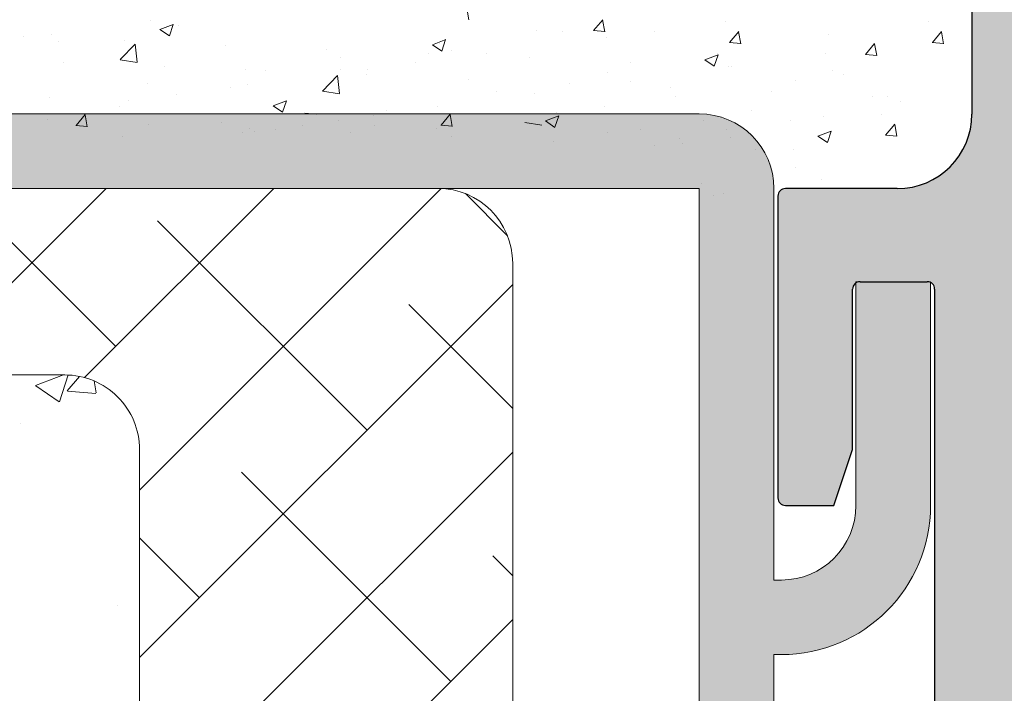
# Model space of a CAD drawing. Units: millimetres. Extents: x -650 to 1435, y 1013 to 1230.
# Drawn here: x -542 to -516, y 1162 to 1180 of the extents above; entities that cross this region are included whole.
import ezdxf

# ---------------------------------------------------------------- set-up
doc = ezdxf.new("R2010")
doc.units = ezdxf.units.MM
for name, color, linetype, lineweight in [('1', 7, 'Continuous', 20), ('Lienen Montagebügel', 7, 'Continuous', 20), ('Lienen Ziegel', 7, 'Continuous', 15), ('Putz Sch', 252, 'Continuous', 20), ('Putznetz Sch', 254, 'Continuous', 15), ('Schrafur Montageb', 253, 'Continuous', 20)]:
    doc.layers.add(name, color=color, linetype=linetype, lineweight=lineweight)

# ---------------------------------------------------------------- blocks, each defined once
blk = doc.blocks.new('Körper 19')
at = {"layer": 'Schrafur Montageb'}
h = blk.add_hatch(color=256, dxfattribs=at)
edge = h.paths.add_edge_path()
edge.add_line((-1559.897671424365, 1239.113666904856), (-1559.897671424366, 1235.552132338964))
edge.add_line((-1559.897671424366, 1235.552132338964), (-1557.999533163156, 1237.019013922803))
edge.add_arc((-1557.871118232301, 1236.865685499041), 0.2, 359.64631476267124, 129.9466957772412, ccw=False)
edge.add_line((-1557.671122042847, 1236.864450912414), (-1557.671122042848, 1239.616293996406))
edge.add_line((-1557.671122042848, 1239.616293996406), (-1553.677078865422, 1244.008459430603))
edge.add_arc((-1555.230991738903, 1245.749073825543), 2.333320314539521, 311.756505881126, 359.9999999999992)
edge.add_line((-1552.897671424364, 1245.749073825543), (-1552.897671424362, 1262.139408693621))
edge.add_line((-1552.897671424362, 1262.139408693621), (-1552.697671424364, 1262.139408693621))
edge.add_arc((-1552.697671424364, 1260.139408693621), 2, 360, 90, ccw=False)
edge.add_line((-1550.697671424364, 1260.139408693621), (-1550.697671424364, 1254.116293996405))
edge.add_line((-1550.697671424364, 1254.116293996405), (-1548.697671424364, 1254.116293996405))
edge.add_line((-1548.697671424364, 1254.116293996405), (-1548.697671424364, 1260.139408693621))
edge.add_arc((-1552.697671424364, 1260.139408693621), 4, 0, 89.99999999994789)
edge.add_line((-1552.697671424364, 1264.139408693621), (-1552.897671424368, 1264.139408693621))
edge.add_line((-1552.897671424368, 1264.139408693621), (-1552.897671424368, 1292.116293996405))
edge.add_line((-1552.897671424368, 1292.116293996405), (-1552.697671424365, 1292.116293996405))
edge.add_arc((-1552.697671424365, 1296.116293996405), 4, 270, 0)
edge.add_line((-1548.697671424365, 1296.116293996405), (-1548.697671424364, 1302.116293996405))
edge.add_line((-1548.697671424364, 1302.116293996405), (-1550.697671424364, 1302.116293996406))
edge.add_line((-1550.697671424364, 1302.116293996405), (-1550.697671424365, 1296.116293996405))
edge.add_arc((-1552.697671424365, 1296.116293996405), 2, 270, 360, ccw=False)
edge.add_line((-1552.697671424365, 1294.116293996405), (-1552.897671424364, 1294.116293996405))
edge.add_line((-1552.897671424364, 1294.116293996405), (-1552.897671424364, 1304.616293996404))
edge.add_arc((-1554.897671424365, 1304.616293996404), 2.000000000001819, 0, 89.99999999989578)
edge.add_line((-1554.897671424365, 1306.616293996406), (-1598.655963164762, 1306.616293996406))
edge.add_arc((-1598.655963164762, 1306.316293996406), 0.3, 319.88333052252324, 90, ccw=False)
edge.add_line((-1598.426542974067, 1306.122990152414), (-1599.656038411232, 1304.616293996404))
edge.add_line((-1599.656038411232, 1304.616293996404), (-1554.897671424366, 1304.616293996404))
edge.add_line((-1554.897671424366, 1304.616293996404), (-1554.897671424364, 1245.616293996406))
edge.add_line((-1554.897671424364, 1245.616293996406), (-1559.224231322333, 1240.892010562909))
edge.add_arc((-1556.491339656845, 1238.840408953677), 3.417274647770389, 143.1041764939771, 175.413520341041)
edge = h.paths.add_edge_path()
edge.add_line((-1608.00213851252, 1304.616293996404), (-1652.897671424363, 1304.616293996404))
edge.add_line((-1652.897671424363, 1304.616293996404), (-1652.897671424363, 1306.616293996406))
edge.add_line((-1652.897671424363, 1306.616293996406), (-1609.139379683979, 1306.616293996406))
edge.add_arc((-1609.140614270508, 1306.416297806952), 0.2, 89.64631476264404, 219.9466957772101)
edge.add_line((-1609.293942694271, 1306.287882876096), (-1608.00213851252, 1304.616293996404))
h.paths.add_polyline_path([(-1559.897671424369, 1227.565978652513), (-1559.897671424371, 1221.616293996405)], flags=17)
edge = h.paths.add_edge_path()
edge.add_line((-1557.671122042847, 1226.365667907225), (-1557.671122042847, 1221.616293996405))
edge.add_line((-1559.897671424371, 1221.616293996405), (-1557.671122042848, 1221.616293996405))
edge.add_line((-1609.157215343121, 1306.616293996406), (-1609.139379683954, 1306.616293996406))
edge.add_line((-1558.164425886838, 1226.151614202601), (-1559.897671424369, 1227.565978652513))
edge.add_arc((-1557.971122042846, 1226.381034393295), 0.3, 229.8833305225409, 3.511332368335722e-12)
edge.add_line((-1559.897671424369, 1227.565978652513), (-1559.897671424371, 1221.616293996405))
edge.add_line((-1652.897671424363, 1306.616293996406), (-1652.897671424363, 1304.616293996404))
at = {"layer": 'Lienen Montagebügel'}
for p, q in [((-1554.897671424365, 1306.616293996406), (-1598.655963164762, 1306.616293996406)), ((-1599.656038411232, 1304.616293996404), (-1554.897671424366, 1304.616293996404)), ((-1554.897671424366, 1304.616293996404), (-1554.897671424364, 1245.616293996406)), ((-1552.897671424364, 1294.116293996405), (-1552.897671424364, 1304.616293996404)), ((-1550.697671424364, 1302.116293996405), (-1550.697671424365, 1296.116293996405)), ((-1548.697671424364, 1302.116293996405), (-1550.697671424364, 1302.116293996406)), ((-1548.697671424364, 1302.116293996405), (-1548.697671424365, 1296.116293996405)), ((-1552.897671424364, 1294.116293996405), (-1552.697671424365, 1294.116293996405)), ((-1552.897671424368, 1292.116293996405), (-1552.697671424365, 1292.116293996405)), ((-1552.897671424368, 1292.116293996405), (-1552.897671424368, 1264.139408693621))]:
    blk.add_line(p, q, dxfattribs=at)
for centre, radius, start, end in [((-1554.897671424365, 1304.616293996404), 2.000000000001819, 0, 89.99999999989578), ((-1552.697671424365, 1296.116293996405), 4, 270, 0), ((-1552.697671424365, 1296.116293996405), 2, 270, 0)]:
    blk.add_arc(centre, radius, start, end, dxfattribs=at)
at = {"layer": 'Lienen Ziegel'}
for p, q in [((-1599.656038411231, 1304.616293996404), (-1561.897671424365, 1304.616293996404)), ((-1559.897671424365, 1302.616293996404), (-1559.897671424366, 1235.552132338964)), ((-1571.895748143116, 1299.6162928218), (-1601.38250601214, 1299.6162928218)), ((-1571.89959747724, 1299.6162928218), (-1571.895748143116, 1299.6162928218)), ((-1569.897672810171, 1297.616293747886), (-1569.897672810171, 1274.96629492249))]:
    blk.add_line(p, q, dxfattribs=at)
for centre, end in [((-1561.897671424365, 1302.616293996404), 89.99999999674311), ((-1571.897672810171, 1297.616293747886), 90.05513765849602)]:
    blk.add_arc(centre, 2, 0, end, dxfattribs=at)
at = {"layer": 'Putznetz Sch'}
for p, q in [((-1575.78846300431, 1299.616291983558), (-1570.788460991464, 1304.616293996404)), ((-1570.536390804481, 1300.378236122852), (-1574.774448678033, 1304.616293996404)), ((-1571.369370571143, 1299.545256356191), (-1566.298332930929, 1304.616293996404)), ((-1569.897672810171, 1296.526826056628), (-1561.810122014065, 1304.614376852733)), ((-1560.036686450738, 1303.348915950712), (-1561.165049470057, 1304.477278970031)), ((-1563.801198713679, 1298.133172092585), (-1569.413858789347, 1303.745832168253)), ((-1569.897672810171, 1292.036697996093), (-1559.897671437457, 1302.036699368807)), ((-1559.897671512381, 1298.719772951821), (-1562.678666698546, 1301.500768137986)), ((-1572.686539925637, 1299.328712943688), (-1571.937371140256, 1299.616291896567)), ((-1572.686539301078, 1299.328713869861), (-1571.937370515697, 1299.61629282274)), ((-1572.046232851759, 1298.89690129663), (-1571.805560892482, 1299.614171470518)), ((-1572.046232227199, 1298.896902222803), (-1571.805560267922, 1299.614172396691)), ((-1571.838564628922, 1299.18537348694), (-1571.508978188185, 1299.578159311759)), ((-1571.838564004363, 1299.185374413112), (-1571.508977563625, 1299.578160237932)), ((-1572.679126307401, 1299.324794810552), (-1572.047399677114, 1298.898689818107)), ((-1572.679125682841, 1299.324795736725), (-1572.047399052554, 1298.89869074428)), ((-1571.056505283438, 1299.139992212522), (-1571.114934819057, 1299.456761415901)), ((-1571.056504658879, 1299.139993138695), (-1571.114934194498, 1299.456762342073)), ((-1571.826101142093, 1299.183783082195), (-1571.067000782147, 1299.117370406222)), ((-1571.826100517534, 1299.183784008368), (-1571.067000157588, 1299.117371332394)), ((-1573.100233784382, 1298.300250088134), (-1573.100233784382, 1298.300250088134)), ((-1573.100233159822, 1298.300251014307), (-1573.100233159822, 1298.300251014307)), ((-1569.897672810171, 1287.546569935558), (-1559.897671538882, 1297.546571206847)), ((-1561.556134683412, 1291.397980001783), (-1567.16879475908, 1297.010640077451)), ((-1568.291326774214, 1293.64304403205), (-1569.897672810171, 1295.249390068007)), ((-1559.897671613807, 1294.229644992712), (-1560.433602668278, 1294.765576047184)), ((-1570.488330154876, 1293.424896839279), (-1570.488330154876, 1293.424896839279)), ((-1570.488329530316, 1293.424897765452), (-1570.488329530316, 1293.424897765452)), ((-1569.897672810172, 1283.056441875023), (-1559.897671640308, 1293.056443044887))]:
    blk.add_line(p, q, dxfattribs=at)
blk = doc.blocks.new('Körper 21')
at = {"layer": 'Lienen Montagebügel'}
blk.add_blockref('Körper 19', (0, 0), dxfattribs=at)
at = {"layer": 'Lienen Ziegel'}
blk.add_blockref('Körper 19', (0, 0), dxfattribs=at)

msp = doc.modelspace()

# ---------------------------------------------------------------- hatches: boundary and pattern name
at = {"layer": '1'}
h = msp.add_hatch(dxfattribs=at)
h.set_pattern_fill('JIS_WOOD', color=256, scale=0.01, style=0)
h.set_pattern_definition([(45, (-4970.800111442178, -630.3016038435358), (-0.004999999991609842, 0.004999999991609843), [])])
edge = h.paths.add_edge_path()
edge.add_line((-520.0650157533191, 1118.250122621645), (-517.7650157533199, 1118.250122621645))
edge.add_arc((-517.7650157533199, 1118.050122621645), 0.1999999999998181, 2.0838797354372218e-10, 90, ccw=False)
edge.add_line((-517.5650157533191, 1118.050122621645), (-517.5650157533191, 1117.850122621646))
edge.add_arc((-517.3650157533184, 1117.850122621646), 0.1999999999998181, 180, 270)
edge.add_line((-517.3650157533184, 1117.650122621646), (-515.7650157533199, 1117.650122621646))
edge.add_arc((-515.7650157533199, 1117.850122621646), 0.1999999999998181, 270, 0)
edge.add_line((-515.5650157533191, 1117.850122621646), (-515.5650157533228, 1118.950122621646))
edge.add_arc((-516.0650157533228, 1118.950122621646), 0.5, 0, 90)
edge.add_line((-516.0650157533228, 1119.450122621646), (-516.5200667790441, 1119.450122621645))
edge.add_arc((-516.7650157533199, 1119.400122621646), 0.2500000000001105, 11.53695903274648, 168.4630409671501)
edge.add_line((-517.0099647275993, 1119.450122621646), (-517.2200667790412, 1119.450122621646))
edge.add_arc((-517.4650157533206, 1119.400122621646), 0.2500000000002014, 11.53695903284861, 168.4630409672522)
edge.add_line((-517.7099647276, 1119.450122621645), (-517.9200667790419, 1119.450122621645))
edge.add_arc((-518.1650157533213, 1119.400122621645), 0.2500000000002014, 11.53695903284861, 168.4630409672522)
edge.add_line((-518.4099647275971, 1119.450122621645), (-519.2650157533199, 1119.450122621645))
edge.add_arc((-519.2650157533199, 1119.950122621645), 0.5, 180, 270, ccw=False)
edge.add_line((-519.7650157533199, 1119.950122621645), (-519.7650157533199, 1122.250122622316))
edge.add_arc((-519.5650157533155, 1122.250122622316), 0.2000000000007276, 90.00000000020839, 180, ccw=False)
edge.add_line((-519.5650157533155, 1122.450122622316), (-514.6671005354792, 1122.450122622315))
edge.add_line((-514.6671005354792, 1122.450122622315), (-513.4652411406996, 1123.344078994256))
edge.add_line((-513.4652411406996, 1123.344078994256), (-513.4652411389643, 1123.766228713859))
edge.add_arc((-513.8649702395551, 1123.766228713894), 0.3997291005907755, 0, 178.9064309719266)
edge.add_line((-514.2646265337162, 1123.773857632284), (-514.8358018859826, 1123.294186884229))
edge.add_arc((-514.9201247891351, 1123.412137473643), 0.1449920464685373, 182.1095361586862, 305.56098507542515, ccw=False)
edge.add_line((-515.065018571745, 1123.406800311514), (-515.065025899522, 1127.220305120001))
edge.add_arc((-514.9149984021924, 1127.208636479704), 0.1504805871901634, 59.69856432612062, 175.5526778038851, ccw=False)
edge.add_line((-514.8390735335915, 1127.33855884671), (-514.264115279947, 1126.85324779925))
edge.add_arc((-513.864578996071, 1126.865661973615), 0.3997291005909799, 181.7796907569978, 357.5461834492249)
edge.add_line((-513.4652164244499, 1126.848547937039), (-513.4652164244499, 1127.282700909126))
edge.add_line((-513.4652164244499, 1127.282700909126), (-514.6675140851976, 1128.187050481343))
edge.add_line((-514.6675140851976, 1128.187050481343), (-514.9050260022914, 1128.187050246313))
edge.add_arc((-514.9050260022914, 1128.347050246314), 0.1600000000000819, 179.9999999999951, 270.00000000020356, ccw=False)
edge.add_line((-515.0650260022949, 1128.347050246314), (-515.0650258995256, 1129.239543099969))
edge.add_arc((-514.9067208565893, 1129.241409949496), 0.1583160501850945, 89.99999999897523, 180.675642663974, ccw=False)
edge.add_line((-514.9067208565857, 1129.399725999682), (-514.6671005354756, 1129.39972599968))
edge.add_line((-514.6671005354756, 1129.39972599968), (-513.4652411406996, 1130.293682371621))
edge.add_line((-513.4652411406996, 1130.293682371621), (-513.4652411389607, 1130.71583209122))
edge.add_arc((-513.8649702395514, 1130.715832091259), 0.3997291005907755, 0, 178.9064309726301)
edge.add_line((-514.2646265337125, 1130.723461009651), (-514.8358018859935, 1130.243790261584))
edge.add_arc((-514.9201247891315, 1130.361740851008), 0.144992046468531, 182.1095361486247, 305.560985069294, ccw=False)
edge.add_line((-515.065018571745, 1130.356403688904), (-515.0650199490547, 1134.50445540435))
edge.add_arc((-514.9149924517251, 1134.492786764063), 0.1504805871902063, 59.698564326573205, 175.5526778081412, ccw=False)
edge.add_line((-514.8390675831206, 1134.62270913107), (-514.264109329476, 1134.137398083609))
edge.add_arc((-513.8645730456001, 1134.149812257961), 0.3997291005896896, 181.7796907552428, 357.5461834480104)
edge.add_line((-513.4652104739789, 1134.132698221377), (-513.4652104739789, 1134.566851193485))
edge.add_line((-513.4652104739789, 1134.566851193485), (-514.6675081347266, 1135.471200765702))
edge.add_line((-514.6675081347266, 1135.471200765702), (-514.9050200518204, 1135.471200530673))
edge.add_arc((-514.9050200518241, 1135.631200530673), 0.1600000000000819, 179.9999999999072, 270.00000000061067, ccw=False)
edge.add_line((-515.0650200518239, 1135.631200530673), (-515.0650199490547, 1136.513655737218))
edge.add_arc((-514.9067149061184, 1136.515522586746), 0.1583160501850945, 89.99999999897523, 180.675642663974, ccw=False)
edge.add_line((-514.9067149061148, 1136.673838636932), (-514.6670945850083, 1136.67383863693))
edge.add_line((-514.6670945850083, 1136.67383863693), (-513.4652351902323, 1137.567795008871))
edge.add_line((-513.4652351902323, 1137.567795008871), (-513.4652351884934, 1137.989944728475))
edge.add_arc((-513.8649642890841, 1137.989944728514), 0.3997291005907755, 0, 178.9064309726301)
edge.add_line((-514.2646205832452, 1137.997573646905), (-514.8357959355153, 1137.517902898841))
edge.add_arc((-514.9201188386642, 1137.635853488257), 0.1449920464684303, 182.1095361583671, 305.56098507418227, ccw=False)
edge.add_line((-515.0650126212777, 1137.630516326129), (-515.0650199490547, 1141.644021134617))
edge.add_arc((-514.9149924517251, 1141.632352494319), 0.1504805871901811, 55.679945591977685, 175.5526778037988, ccw=False)
edge.add_line((-514.8301492151431, 1141.756634561922), (-514.2641093294797, 1141.276963813867))
edge.add_arc((-513.8645730456037, 1141.289377988223), 0.3997291005916206, 181.7796907557557, 357.5461834578859)
edge.add_line((-513.4652104739789, 1141.272263951708), (-513.4652104739789, 1141.706416923741))
edge.add_line((-513.4652104739789, 1141.706416923741), (-514.6675081347266, 1142.610766495958))
edge.add_line((-514.6675081347266, 1142.610766495958), (-514.9050200518204, 1142.610766260929))
edge.add_arc((-514.9050200518241, 1142.770766260929), 0.1600000000000819, 179.9999999999072, 270.00000000061067, ccw=False)
edge.add_line((-515.0650200518239, 1142.770766260929), (-515.0650199490547, 1143.653221465673))
edge.add_arc((-514.9067149061148, 1143.655088315123), 0.1583160501869112, 89.9999999999884, 180.6756426359859, ccw=False)
edge.add_line((-514.9067149061148, 1143.813404365309), (-514.6670945850046, 1143.813404365307))
edge.add_line((-514.6670945850046, 1143.813404365307), (-513.4652351902287, 1144.707360737248))
edge.add_line((-513.4652351902287, 1144.707360737248), (-513.4652351884897, 1145.129510456894))
edge.add_arc((-513.8649642890805, 1145.129510456933), 0.399729100589866, 0, 178.9064309794578)
edge.add_line((-514.2646205832416, 1145.137139375277), (-514.8357959355117, 1144.657468627218))
edge.add_arc((-514.9201188386605, 1144.775419216634), 0.1449920464679013, 182.109536168037, 305.56098507388987, ccw=False)
edge.add_line((-515.065012621274, 1144.770082054481), (-515.065018571745, 1147.418098591224))
edge.add_arc((-514.8774842000848, 1147.403512790851), 0.1881007339880809, 90.13484199985129, 175.5526778033035, ccw=False)
edge.add_line((-514.8779268828794, 1147.591613003925), (-514.7844216131843, 1147.591584046435))
edge.add_arc((-514.7899029490354, 1147.441684230019), 0.1500000000142188, 44.98695801040799, 87.90581768301399, ccw=False)
edge.add_line((-514.6838127912479, 1147.547726101113), (-514.3017425024182, 1147.165481834681))
edge.add_arc((-514.11938023319, 1147.355597306127), 0.2634385881396555, 226.1924514566553, 310.5290188879674)
edge.add_line((-513.9481891209789, 1147.155363710493), (-513.5659448544493, 1147.537433999255))
edge.add_arc((-513.4599029834235, 1147.431343841491), 0.1499999999500795, 44.986958033726125, 134.9869579983433, ccw=False)
edge.add_line((-513.3538128257269, 1147.537385712582), (-513.0219065662777, 1147.150122622314))
edge.add_line((-513.0219065662777, 1147.150122622314), (-512.6087783727189, 1147.150122622314))
edge.add_arc((-512.861815714793, 1147.305594747786), 0.2969839697413001, 328.4324508722644, 357.9829706218871)
edge.add_line((-512.5650157533228, 1147.29514194175), (-512.5650157533228, 1153.660160270003))
edge.add_arc((-512.7650157533199, 1153.660160270005), 0.1999999999998181, 0, 34.99999999818837)
edge.add_line((-512.6011853444606, 1153.774875557268), (-513.5288461621703, 1154.888590735169))
edge.add_arc((-513.365015753322, 1155.00330602245), 0.1999999999997023, 135.0000000001931, 215.0000000037147, ccw=False)
edge.add_line((-513.5064371095568, 1155.144727378686), (-513.1235943970814, 1155.527570091162))
edge.add_arc((-513.2650157533199, 1155.668991447399), 0.1999999999999695, 315.0000000001612, 45.00000014578248)
edge.add_line((-513.1235943974452, 1155.810412803996), (-513.5064371092003, 1156.193255513806))
edge.add_arc((-513.365015753322, 1156.334676870403), 0.1999999999998087, 135.0000001457732, 225.0000001457548, ccw=False)
edge.add_line((-513.506437109917, 1156.47609822628), (-513.1235943967249, 1156.858940941422))
edge.add_arc((-513.2650157533199, 1157.000362297299), 0.2000000000004518, 315.0000001458009, 45.00000014546921)
edge.add_line((-513.1235943974416, 1157.141783653896), (-513.5064371092003, 1157.524626363707))
edge.add_arc((-513.365015753322, 1157.666047720304), 0.2000000000001302, 135.0000001457548, 225.0000001454785, ccw=False)
edge.add_line((-513.506437109917, 1157.807469076181), (-513.1235943967249, 1158.190311791322))
edge.add_arc((-513.2650157533199, 1158.3317331472), 0.1999999999999695, 315.0000001457318, 44.99999985423137)
edge.add_line((-513.1235943967249, 1158.473154503077), (-513.506437109917, 1158.855997218217))
edge.add_arc((-513.3650157533184, 1158.997418574096), 0.2000000000001302, 134.9999998545354, 224.9999998544985, ccw=False)
edge.add_line((-513.5064371092003, 1159.138839930692), (-513.1235943974416, 1159.521682640503))
edge.add_arc((-513.2650157533199, 1159.663103997099), 0.1999999999998087, 314.9999998545676, 44.99999980086237)
edge.add_line((-513.1235943965903, 1159.804525352844), (-513.5064371100516, 1160.187368068969))
edge.add_arc((-513.365015753322, 1160.328789424714), 0.1999999999999695, 134.9999998003419, 224.999999800563, ccw=False)
edge.add_line((-513.5064371090657, 1160.470210781444), (-513.1235943975762, 1160.853053490269))
edge.add_arc((-513.2650157533199, 1160.994474846999), 0.1999999999994871, 314.9999998005861, 45.0000001460496)
edge.add_line((-513.1235943974452, 1161.135896203596), (-513.5064371092003, 1161.518738913405))
edge.add_arc((-513.365015753322, 1161.660160270003), 0.1999999999998087, 135.0000001457732, 225.0000001457548, ccw=False)
edge.add_line((-513.506437109917, 1161.80158162588), (-513.1235943967249, 1162.184424341021))
edge.add_arc((-513.2650157533199, 1162.325845696899), 0.1999999999998087, 315.0000001457778, 45.00000014577785)
edge.add_line((-513.1235943974452, 1162.467267053496), (-513.5064371092003, 1162.850109763305))
edge.add_arc((-513.365015753322, 1162.991531119902), 0.1999999999998087, 135.0000001457732, 225.0000001457548, ccw=False)
edge.add_line((-513.506437109917, 1163.13295247578), (-513.1235943967249, 1163.515795190921))
edge.add_arc((-513.2650157533199, 1163.6572165468), 0.2000000000001302, 315.0000001455015, 45.000000199133)
edge.add_line((-513.1235943975762, 1163.798637903529), (-513.5064371090657, 1164.181480612355))
edge.add_arc((-513.365015753322, 1164.322901969084), 0.2000000000001302, 135.0000001994277, 225.0000001993909, ccw=False)
edge.add_line((-513.5064371100516, 1164.464323324829), (-513.1235943965903, 1164.847166040954))
edge.add_arc((-513.2650157533199, 1164.988587396699), 0.1999999999998087, 315.00000019946, 45.0000001457548)
edge.add_line((-513.1235943974416, 1165.130008753296), (-513.5064371092003, 1165.512851463107))
edge.add_arc((-513.365015753322, 1165.654272819703), 0.2000000000001302, 135.0000001457548, 225.0000001454785, ccw=False)
edge.add_line((-513.506437109917, 1165.795694175581), (-513.1235943967249, 1166.178536890721))
edge.add_arc((-513.2650157533199, 1166.319958246599), 0.2000000000004518, 315.0000001458009, 45.00000014546921)
edge.add_line((-513.1235943974416, 1166.461379603196), (-513.5064371092003, 1166.844222313007))
edge.add_arc((-513.365015753322, 1166.985643669603), 0.2000000000001302, 135.0000001457548, 225.0000001454785, ccw=False)
edge.add_line((-513.506437109917, 1167.127065025481), (-513.1235943967249, 1167.509907740621))
edge.add_arc((-513.2650157533199, 1167.651329096499), 0.1999999999998087, 315.0000001457778, 44.99999999986183)
edge.add_line((-513.1235943970814, 1167.792750452736), (-513.5064371095568, 1168.175593165213))
edge.add_arc((-513.365015753322, 1168.31701452145), 0.1999999999999695, 144.9999999984691, 224.9999999998388, ccw=False)
edge.add_line((-513.528846162174, 1168.431729808724), (-512.601185344457, 1169.605586142638))
edge.add_arc((-512.7650157533199, 1169.720301429901), 0.1999999999998297, 325.0000000025208, 6.76414925216209e-10)
edge.add_line((-512.5650157533228, 1169.720301429904), (-512.5650157533228, 1178.950122622313))
edge.add_arc((-512.3650157533184, 1178.950122622313), 0.2000000000007276, 90.00000000020839, 180, ccw=False)
edge.add_line((-512.365015753322, 1179.150122622313), (-479.8252571404582, 1179.150122622314))
edge.add_arc((-479.8150157533228, 1179.39991276221), 0.2500000000000998, 267.6521899778869, 1.667408469300134)
edge.add_line((-479.5651216099604, 1179.407187177251), (-479.5651216099604, 1189.900122622313))
edge.add_arc((-479.8151216099641, 1189.900122622313), 0.2500000000009095, 0, 156.9999999999214)
edge.add_line((-480.0452478233265, 1189.997805404435), (-480.4326575598707, 1189.085125260053))
edge.add_arc((-480.6167585305584, 1189.163271485751), 0.2000000000001089, 260.00000000013813, 336.9999999999061, ccw=False)
edge.add_line((-480.6514881660942, 1188.966309935148), (-480.8217095655446, 1188.996324560566))
edge.add_arc((-480.8651216099597, 1188.750122622313), 0.2499999999999127, 80.00000000015007, 170.0000000000312)
edge.add_line((-481.1113235482144, 1188.793534666729), (-481.2026633808628, 1188.275520734421))
edge.add_arc((-481.399624931465, 1188.310250369955), 0.2000000000007178, 260.0000000003687, 350.00000000007077, ccw=False)
edge.add_line((-481.4343545669972, 1188.113288819352), (-481.6217095655438, 1188.146324560566))
edge.add_arc((-481.665121609959, 1187.900122622313), 0.2499999999998468, 79.99999999993574, 169.9999999999296)
edge.add_line((-481.9113235482137, 1187.94353466673), (-482.0051519982981, 1187.411407083597))
edge.add_arc((-482.2021135489003, 1187.446136719131), 0.1999999999989659, 262.7605606725594, 349.99999999991616, ccw=False)
edge.add_arc((-482.2651216099612, 1186.950122622313), 0.3000000000003141, 82.76056067276672, 180.0000000000307)
edge.add_line((-482.5651216099604, 1186.950122622313), (-482.5651216099641, 1181.600096566647))
edge.add_arc((-482.7651216099612, 1181.600096566647), 0.2000000000007276, 270.00000000020844, 360, ccw=False)
edge.add_line((-482.7651216099612, 1181.400096566647), (-485.1651216099626, 1181.400096566646))
edge.add_arc((-485.1651216099626, 1181.600096566647), 0.2000000000000455, 179.9999999996059, 269.9999999997883, ccw=False)
edge.add_line((-485.3651216099634, 1181.600096566648), (-485.3651216099597, 1181.855147592369))
edge.add_arc((-485.4151216099626, 1182.100096566647), 0.2499999999999378, 281.5369590330737, 78.46304096693159)
edge.add_line((-485.3651216099597, 1182.345045540925), (-485.3651216099597, 1182.555147592368))
edge.add_arc((-485.4151216099626, 1182.800096566647), 0.2499999999999378, 281.5369590330737, 78.46304096693159)
edge.add_line((-485.3651216099597, 1183.045045540925), (-485.3651216099597, 1183.255147592368))
edge.add_arc((-485.4151216099626, 1183.500096566646), 0.2499999999999378, 281.5369590330737, 78.46304096693159)
edge.add_line((-485.3651216099597, 1183.745045540924), (-485.3651216099597, 1183.955147592369))
edge.add_arc((-485.4151216099626, 1184.200096566647), 0.2499999999999378, 281.5369590330737, 78.46304096693159)
edge.add_line((-485.3651216099597, 1184.445045540925), (-485.3651216099597, 1185.150096566646))
edge.add_arc((-485.8651216099597, 1185.150096566646), 0.5, 0, 90)
edge.add_line((-485.8651216099597, 1185.650096566646), (-486.9651216099619, 1185.650096566646))
edge.add_arc((-486.9651216099619, 1185.450096566647), 0.1999999999998181, 90.0000000002117, 180.0000000000554)
edge.add_line((-487.1651216099626, 1185.450096566647), (-487.165121609959, 1184.150096566646))
edge.add_arc((-486.665121609959, 1184.150096566646), 0.5, 180, 269.9999999999218)
edge.add_line((-486.665121609959, 1183.650096566646), (-486.5651216099604, 1183.650096566646))
edge.add_arc((-486.5651216099641, 1183.450096566647), 0.1999999999998181, 359.99999999999676, 89.99999999978832, ccw=False)
edge.add_line((-486.3651216099597, 1183.450096566647), (-486.3651216099597, 1181.850096566646))
edge.add_arc((-486.5651216099641, 1181.850096566647), 0.2000000000007276, 269.99967828228506, 360, ccw=False)
edge.add_line((-486.5651227329681, 1181.65009656665), (-491.2054564092932, 1181.650122622315))
edge.add_arc((-491.2054552862819, 1181.850122622312), 0.1999999999997877, 180.0000000000489, 269.99967828178677, ccw=False)
edge.add_line((-491.4054552862826, 1181.850122622312), (-491.4054552862826, 1183.639446827065))
edge.add_line((-491.4054552862826, 1183.639446827065), (-490.723036201528, 1184.651174726291))
edge.add_arc((-490.7554552862812, 1185.150122622312), 0.4999999999999361, 273.7175613372117, 90.00000000041729)
edge.add_line((-490.7554552862848, 1185.650122622312), (-491.2554552862848, 1185.650122622312))
edge.add_line((-491.2554552862848, 1185.650122622312), (-492.4054552862826, 1183.945177508523))
edge.add_line((-492.4054552862826, 1183.945177508523), (-492.4054552862863, 1181.850122622312))
edge.add_arc((-492.6054552862834, 1181.850122622312), 0.2000000000007276, 270.00000000020844, 360, ccw=False)
edge.add_line((-492.6054552862834, 1181.650122622312), (-494.2054552862855, 1181.650122622312))
edge.add_arc((-494.2054552862855, 1181.850122622312), 0.1999999999998181, 179.9999999999967, 269.9999999997883, ccw=False)
edge.add_line((-494.4054552862863, 1181.850122622312), (-494.4054552862826, 1183.945177508522))
edge.add_line((-494.4054552862826, 1183.945177508522), (-495.5554552862841, 1185.650122622312))
edge.add_line((-495.5554552862841, 1185.650122622312), (-496.0554552862841, 1185.650122622312))
edge.add_arc((-496.0554552862841, 1185.150122622312), 0.5, 90, 266.2824386621622)
edge.add_line((-496.0878743710409, 1184.651174726291), (-495.4054552862826, 1183.639446827065))
edge.add_line((-495.4054552862826, 1183.639446827065), (-495.4054552862826, 1181.850122622312))
edge.add_arc((-495.6054552862834, 1181.850122622312), 0.2000000000007276, 270.0000000001563, 360, ccw=False)
edge.add_line((-495.6054552862834, 1181.650122622312), (-500.504929095855, 1181.650122622313))
edge.add_arc((-500.504929095855, 1181.850122622313), 0.1999999999998181, 180.0000000000489, 269.9999999997883, ccw=False)
edge.add_line((-500.7049290958521, 1181.850122622312), (-500.7049290958557, 1183.639446827066))
edge.add_line((-500.7049290958557, 1183.639446827066), (-500.0225100111011, 1184.651174726292))
edge.add_arc((-500.0549290958506, 1185.150122622313), 0.4999999999999361, 273.7175613372117, 90.00000000041729)
edge.add_line((-500.0549290958543, 1185.650122622313), (-500.5549290958543, 1185.650122622313))
edge.add_line((-500.5549290958543, 1185.650122622313), (-501.7049290958557, 1183.945177508524))
edge.add_line((-501.7049290958557, 1183.945177508524), (-501.7049290958557, 1181.850122622313))
edge.add_arc((-501.9049290958565, 1181.850122622313), 0.2000000000007276, 270.00000000020844, 360, ccw=False)
edge.add_line((-501.9049290958565, 1181.650122622313), (-503.504929095855, 1181.650122622313))
edge.add_arc((-503.504929095855, 1181.850122622313), 0.1999999999998181, 179.9999999999967, 269.9999999997883, ccw=False)
edge.add_line((-503.7049290958557, 1181.850122622313), (-503.7049290958557, 1183.945177508523))
edge.add_line((-503.7049290958557, 1183.945177508523), (-504.8549290958535, 1185.650122622313))
edge.add_line((-504.8549290958535, 1185.650122622313), (-505.3549290958535, 1185.650122622313))
edge.add_arc((-505.3549290958535, 1185.150122622313), 0.5, 90, 266.2824386621622)
edge.add_line((-505.3873481806104, 1184.651174726292), (-504.7049290958557, 1183.639446827066))
edge.add_line((-504.7049290958557, 1183.639446827066), (-504.7049290958521, 1182.350122622313))
edge.add_arc((-504.9049290958565, 1182.350122622313), 0.2000000000007276, 270.00000000020844, 360, ccw=False)
edge.add_line((-504.9049290958528, 1182.150122622314), (-509.1151216099597, 1182.150122622314))
edge.add_arc((-509.1151216099597, 1182.350122622313), 0.1999999999998181, 179.9999999999186, 269.9999999997883, ccw=False)
edge.add_line((-509.3151216099568, 1182.350122622313), (-509.3151216099568, 1183.945177508523))
edge.add_line((-509.3151216099568, 1183.945177508523), (-510.4651216099583, 1185.650122622313))
edge.add_line((-510.4651216099583, 1185.650122622313), (-510.9651216099583, 1185.650122622313))
edge.add_arc((-510.9651216099583, 1185.150122622313), 0.5, 90, 266.2824386621622)
edge.add_line((-510.9975406947151, 1184.651174726292), (-510.3151216099568, 1183.600122622313))
edge.add_line((-510.3151216099568, 1183.600122622313), (-510.3151216099568, 1182.350122622313))
edge.add_arc((-510.5151216099575, 1182.350122622313), 0.1999999999998181, 269.99999999979156, 360, ccw=False)
edge.add_line((-510.5151216099575, 1182.150122622314), (-515.365015753322, 1182.150122622314))
edge.add_arc((-515.365015753322, 1182.350122622313), 0.1999999999998181, 180.000000000013, 269.9999999998046, ccw=False)
edge.add_line((-515.5650157533228, 1182.350122622313), (-515.5650157533228, 1183.600122622312))
edge.add_line((-515.5650157533228, 1183.600122622312), (-514.8825966685681, 1184.651174726292))
edge.add_arc((-514.9150157533177, 1185.150122622314), 0.4999999999999361, 273.7175613372117, 90.00000000041729)
edge.add_line((-514.9150157533213, 1185.650122622314), (-515.4150157533213, 1185.650122622313))
edge.add_line((-515.4150157533213, 1185.650122622313), (-516.5651216099604, 1183.945177508524))
edge.add_line((-516.5651216099604, 1183.945177508524), (-516.5651216099604, 1177.145103798468))
edge.add_arc((-518.5651216099604, 1177.145103798468), 2, 270.0000000127149, 360, ccw=False)
edge.add_line((-518.565121609513, 1175.145103798468), (-521.5650157533664, 1175.145103797797))
edge.add_arc((-521.5650157533228, 1174.945103797797), 0.1999999999998181, 90.00000001270186, 179.999999999987)
edge.add_line((-521.7650157533199, 1174.945103797797), (-521.7650157533199, 1166.850122621644))
edge.add_arc((-521.5650157533228, 1166.850122621644), 0.1999999999998181, 180, 270.0000000002084)
edge.add_line((-521.5650157533191, 1166.650122621644), (-520.2650157533199, 1166.650122621644))
edge.add_line((-520.2650157533199, 1166.650122621644), (-519.7650157533199, 1168.150122621644))
edge.add_line((-519.7650157533199, 1168.150122621644), (-519.7650157533199, 1172.450122621644))
edge.add_arc((-519.5650157533228, 1172.450122621644), 0.1999999999998181, 89.99999999979161, 180, ccw=False)
edge.add_line((-519.5650157533191, 1172.650122621644), (-517.7650157533235, 1172.650122621644))
edge.add_arc((-517.7650157533235, 1172.450122621644), 0.1999999999998181, 360, 90, ccw=False)
edge.add_line((-517.5650157533228, 1172.450122621644), (-517.5650157533228, 1124.850122621644))
edge.add_arc((-517.7650157533199, 1124.850122621644), 0.2000000000007276, 270.00000000020844, 360, ccw=False)
edge.add_line((-517.7650157533199, 1124.650122621644), (-519.5650157533228, 1124.650122621644))
edge.add_arc((-519.5650157533228, 1124.850122621644), 0.1999999999998181, 180.0000000000391, 270.0000000001954, ccw=False)
edge.add_line((-519.7650157533199, 1124.850122621643), (-519.7650157533199, 1129.150122621644))
edge.add_line((-519.7650157533199, 1129.150122621644), (-520.2650157533199, 1130.650122621644))
edge.add_line((-520.2650157533199, 1130.650122621644), (-521.5650157533191, 1130.650122621644))
edge.add_arc((-521.5650157533191, 1130.450122621644), 0.2000000000000455, 90.00000000019541, 180.0000000000391)
edge.add_line((-521.7650157533199, 1130.450122621643), (-521.7650157533199, 1117.850122621646))
edge.add_arc((-521.5650157533155, 1117.850122621646), 0.1999999999998181, 180, 270.0000000002084)
edge.add_line((-521.5650157533155, 1117.650122621646), (-520.465015753317, 1117.650122621646))
edge.add_arc((-520.465015753317, 1117.850122621646), 0.1999999999998181, 270, 0)
edge.add_line((-520.2650157533199, 1117.850122621646), (-520.2650157533199, 1118.050122621645))
edge.add_arc((-520.0650157533191, 1118.050122621645), 0.1999999999998181, 90.00000000020839, 180, ccw=False)
edge = h.paths.add_edge_path(flags=17)
edge.add_line((-517.7099647276, 1119.450122621645), (-517.9200667790419, 1119.450122621645))

# ---------------------------------------------------------------- linework, layer by layer
for p, q in [((-516.5651216099604, 1183.945177508524), (-516.5651216099604, 1177.145103798468)), ((-518.565121609513, 1175.145103798468), (-521.5650157533664, 1175.145103797797)), ((-521.7650157533199, 1174.945103797797), (-521.7650157533199, 1166.850122621644)), ((-519.5650157528498, 1172.650122621644), (-517.7650157528506, 1172.650122621644)), ((-519.5650157528498, 1172.650122621644), (-517.7650157528506, 1172.650122621644)), ((-519.5650157528498, 1172.650122621644), (-517.7650157528506, 1172.650122621644)), ((-519.5650157528498, 1172.650122621644), (-517.7650157528506, 1172.650122621644)), ((-519.5650157528498, 1172.650122621644), (-517.7650157528506, 1172.650122621644)), ((-519.5650157528498, 1172.650122621644), (-517.7650157528506, 1172.650122621644)), ((-519.5650157528498, 1172.650122621644), (-517.7650157528506, 1172.650122621644)), ((-519.5650157533228, 1172.650122621644), (-517.7650157533199, 1172.650122621644)), ((-519.5650157533228, 1172.650122621644), (-517.7650157533199, 1172.650122621644)), ((-519.5650157533228, 1172.650122621644), (-517.7650157533199, 1172.650122621644)), ((-519.5650157533191, 1172.650122621644), (-517.7650157533235, 1172.650122621644)), ((-519.7650157533199, 1168.150122621644), (-519.7650157533199, 1172.450122621644)), ((-517.5650157533228, 1172.450122621644), (-517.5650157533228, 1124.850122621644)), ((-520.2650157533199, 1166.650122621644), (-519.7650157533199, 1168.150122621644)), ((-521.5650157533191, 1166.650122621644), (-520.2650157533199, 1166.650122621644))]:
    msp.add_line(p, q)
for centre, radius, start, end in [((-518.5651216099604, 1177.145103798468), 2, 270.0000000127149, 0), ((-521.5650157533228, 1174.945103797797), 0.1999999999998181, 90.00000001271489, 180), ((-519.5650157533228, 1172.450122621644), 0.1999999999998181, 89.99999999979156, 180), ((-517.7650157533235, 1172.450122621644), 0.1999999999998181, 0, 90), ((-521.5650157533228, 1166.850122621644), 0.1999999999998181, 180, 270.0000000002084)]:
    msp.add_arc(centre, radius, start, end)
at = {"layer": 'Putz Sch'}
for p, q in [((-530.0475665469485, 1179.667515342241), (-530.1063021081345, 1179.985943629069)), ((-538.5889251096696, 1179.664763095529), (-538.5889251096696, 1179.664763095529)), ((-538.3249690897273, 1179.411536101951), (-537.9692749472333, 1179.548074290727)), ((-538.0732172376365, 1179.24151383956), (-537.9702135632679, 1179.548493778753)), ((-537.8284503901368, 1179.511097243135), (-537.8284503901368, 1179.511097243135)), ((-526.705150990193, 1179.383433792511), (-526.4602489109011, 1179.67529672534)), ((-526.705150990193, 1179.383433792511), (-526.4602489109011, 1179.67529672534)), ((-526.4038897793826, 1179.348709656714), (-526.4626253405722, 1179.667137943541)), ((-526.4038897793826, 1179.348709656714), (-526.4626253405722, 1179.667137943541)), ((-523.1612381215045, 1179.614400383731), (-523.1612381215045, 1179.614400383731)), ((-523.1612381215045, 1179.614400383731), (-523.1612381215045, 1179.614400383731)), ((-517.7246158986227, 1179.614400383731), (-517.7246158986227, 1179.614400383731)), ((-517.7246158986227, 1179.614400383731), (-517.7246158986227, 1179.614400383731)), ((-541.9849967052423, 1179.220928505981), (-541.9849967052423, 1179.220928505981)), ((-541.2274104736744, 1179.283883473218), (-541.2274104736744, 1179.283883473218)), ((-538.3260557132335, 1179.411403956113), (-538.073365061121, 1179.240961959136)), ((-528.229753472634, 1179.395128041351), (-528.229753472634, 1179.395128041351)), ((-528.229753472634, 1179.395128041351), (-528.229753472634, 1179.395128041351)), ((-527.551457262437, 1179.369498253277), (-527.551457262437, 1179.369498253277)), ((-527.551457262437, 1179.369498253277), (-527.551457262437, 1179.369498253277)), ((-526.7082410694811, 1179.383404202782), (-526.4046009255026, 1179.356839132394)), ((-526.7082410694811, 1179.383404202782), (-526.4046009255026, 1179.356839132394)), ((-525.0851963616906, 1179.361106476157), (-525.0851963616906, 1179.361106476157)), ((-525.0851963616906, 1179.361106476157), (-525.0851963616906, 1179.361106476157)), ((-523.0614576102735, 1179.064652081733), (-522.8165555309815, 1179.356515014562)), ((-523.0614576102735, 1179.064652081733), (-522.8165555309815, 1179.356515014562)), ((-522.7602130118203, 1179.029903971186), (-522.81894857301, 1179.348332258014)), ((-522.7602130118203, 1179.029903971186), (-522.81894857301, 1179.348332258014)), ((-520.4090451239235, 1179.271158461837), (-520.4090451239235, 1179.271158461837)), ((-520.4090451239235, 1179.271158461837), (-520.4090451239235, 1179.271158461837)), ((-517.6248353873916, 1179.064652081733), (-517.3799333080997, 1179.356515014562)), ((-517.6248353873916, 1179.064652081733), (-517.3799333080997, 1179.356515014562)), ((-517.3235907889384, 1179.029903971186), (-517.3823263501281, 1179.348332258014)), ((-517.3235907889384, 1179.029903971186), (-517.3823263501281, 1179.348332258014)), ((-541.036726303747, 1179.088719706159), (-541.036726303747, 1179.088719706159)), ((-539.3892146191965, 1178.603411593234), (-538.9935410624048, 1179.015788467533)), ((-539.2731848019021, 1179.106353626128), (-539.2731848019021, 1179.106353626128)), ((-538.9371453329286, 1178.53276267423), (-538.9932700796226, 1179.015209047216)), ((-536.5613728985654, 1178.991778746274), (-536.5613728985654, 1178.991778746274)), ((-531.0254394955255, 1179.00455535109), (-530.772748843413, 1178.834113354113)), ((-531.0243417830743, 1179.004683996937), (-530.6686476405803, 1179.141222185713)), ((-530.8380120743741, 1179.037442229485), (-530.8380120743741, 1179.037442229485)), ((-530.7726016992337, 1178.834668877887), (-530.6695980248651, 1179.141648817079)), ((-526.3569226853751, 1179.193680529397), (-526.3569226853751, 1179.193680529397)), ((-526.3569226853751, 1179.193680529397), (-526.3569226853751, 1179.193680529397)), ((-523.0645593417421, 1179.064623358109), (-522.7609191977635, 1179.038058287719)), ((-523.0645593417421, 1179.064623358109), (-522.7609191977635, 1179.038058287719)), ((-519.4177642303539, 1178.745870370955), (-519.172862151062, 1179.037733303784)), ((-519.4177642303539, 1178.745870370955), (-519.172862151062, 1179.037733303784)), ((-519.116536244258, 1178.711098285659), (-519.175271805444, 1179.029526572487)), ((-519.116536244258, 1178.711098285659), (-519.175271805444, 1179.029526572487)), ((-517.6279371188602, 1179.064623358109), (-517.3242969748817, 1179.038058287719)), ((-517.6279371188602, 1179.064623358109), (-517.3242969748817, 1179.038058287719)), ((-533.8495609952288, 1178.877203866421), (-533.8495609952288, 1178.877203866421)), ((-531.1377490918921, 1178.762628986567), (-531.1377490918921, 1178.762628986567)), ((-530.5140408901598, 1178.86096843261), (-530.5140408901598, 1178.86096843261)), ((-529.5651985989853, 1178.77130299242), (-529.5651985989853, 1178.77130299242)), ((-529.5651985989853, 1178.77130299242), (-529.5651985989853, 1178.77130299242)), ((-523.7237144764249, 1178.597831891922), (-523.3680203339272, 1178.734370080699)), ((-523.7237144764249, 1178.597831891922), (-523.3680203339272, 1178.734370080699)), ((-523.471986160831, 1178.427823916214), (-523.3689824864623, 1178.734803855406)), ((-523.471986160831, 1178.427823916214), (-523.3689824864623, 1178.734803855406)), ((-523.3716287516463, 1178.76262864117), (-523.3716287516463, 1178.76262864117)), ((-523.3716287516463, 1178.76262864117), (-523.3716287516463, 1178.76262864117)), ((-520.4788404373385, 1178.767807175307), (-520.4788404373385, 1178.767807175307)), ((-520.4788404373385, 1178.767807175307), (-520.4788404373385, 1178.767807175307)), ((-519.4208776139994, 1178.745842513435), (-519.1172374700209, 1178.719277443045)), ((-519.4208776139994, 1178.745842513435), (-519.1172374700209, 1178.719277443045)), ((-540.9138895690585, 1178.538558003381), (-540.9138895690585, 1178.538558003381)), ((-539.3884476061603, 1178.600591341924), (-538.9366491401443, 1178.530520048912)), ((-538.2020776657218, 1178.423983123527), (-538.2020776657218, 1178.423983123527)), ((-533.4764974383752, 1178.656562607174), (-533.4764974383752, 1178.656562607174)), ((-531.4891568391749, 1178.518009084846), (-531.4891568391749, 1178.518009084846)), ((-528.4259371885555, 1178.648054106714), (-528.4259371885555, 1178.648054106714)), ((-528.4259371885555, 1178.648054106714), (-528.4259371885555, 1178.648054106714)), ((-525.7141252852152, 1178.533479226861), (-525.7141252852152, 1178.533479226861)), ((-525.7141252852152, 1178.533479226861), (-525.7141252852152, 1178.533479226861)), ((-523.7248232778174, 1178.597706746068), (-523.472132625705, 1178.42726474909)), ((-523.7248232778174, 1178.597706746068), (-523.472132625705, 1178.42726474909)), ((-536.0424385729448, 1178.331348129931), (-536.0424385729448, 1178.331348129931)), ((-535.4902657623852, 1178.309408243674), (-535.4902657623852, 1178.309408243674)), ((-533.9676338013514, 1177.762565034579), (-533.5719602445633, 1178.174941908879)), ((-533.5155636832742, 1177.691917316184), (-533.5716884299682, 1178.174363689171)), ((-533.4766245178789, 1178.352438611944), (-533.4766245178789, 1178.352438611944)), ((-532.7784538590449, 1178.194833363821), (-532.7784538590449, 1178.194833363821)), ((-532.7608831628595, 1178.350583138085), (-532.7608831628595, 1178.350583138085)), ((-526.3342123793655, 1178.254098820503), (-526.3342123793655, 1178.254098820503)), ((-526.3342123793655, 1178.254098820503), (-526.3342123793655, 1178.254098820503)), ((-523.0870990390749, 1178.410121363441), (-523.0870990390749, 1178.410121363441)), ((-523.0870990390749, 1178.410121363441), (-523.0870990390749, 1178.410121363441)), ((-523.0023133818786, 1178.418904347007), (-523.0023133818786, 1178.418904347007)), ((-523.0023133818786, 1178.418904347007), (-523.0023133818786, 1178.418904347007)), ((-520.290501478542, 1178.304329467154), (-520.290501478542, 1178.304329467154)), ((-520.290501478542, 1178.304329467154), (-520.290501478542, 1178.304329467154)), ((-520.0176291344133, 1178.200592371106), (-520.0176291344133, 1178.200592371106)), ((-520.0176291344133, 1178.200592371106), (-520.0176291344133, 1178.200592371106)), ((-538.6506971746812, 1177.973662318066), (-538.6506971746812, 1177.973662318066)), ((-535.9691590764696, 1177.928205601108), (-535.9691590764696, 1177.928205601108)), ((-530.0666419557083, 1178.080258483967), (-530.0666419557083, 1178.080258483967)), ((-527.3548300523717, 1177.965683604114), (-527.3548300523717, 1177.965683604114)), ((-527.3548300523717, 1177.965683604114), (-527.3548300523717, 1177.965683604114)), ((-525.7255844030797, 1178.02924174113), (-525.7255844030797, 1178.02924174113)), ((-525.7255844030797, 1178.02924174113), (-525.7255844030797, 1178.02924174113)), ((-521.2893554580978, 1178.033166424345), (-521.2893554580978, 1178.033166424345)), ((-521.2893554580978, 1178.033166424345), (-521.2893554580978, 1178.033166424345)), ((-537.8931173166557, 1177.674911693534), (-537.8931173166557, 1177.674911693534)), ((-536.4392081455981, 1177.843908791277), (-536.4392081455981, 1177.843908791277)), ((-533.9668660139532, 1177.759735825779), (-533.5150675479335, 1177.689664532767)), ((-529.2967960070846, 1177.745568999836), (-529.2967960070846, 1177.745568999836)), ((-529.2967960070846, 1177.745568999836), (-529.2967960070846, 1177.745568999836)), ((-528.2915255376456, 1177.704027263887), (-528.2915255376456, 1177.704027263887)), ((-528.2915255376456, 1177.704027263887), (-528.2915255376456, 1177.704027263887)), ((-524.643018149035, 1177.85110872426), (-524.643018149035, 1177.85110872426)), ((-524.643018149035, 1177.85110872426), (-524.643018149035, 1177.85110872426)), ((-521.9312062456947, 1177.736533844406), (-521.9312062456947, 1177.736533844406)), ((-521.9312062456947, 1177.736533844406), (-521.9312062456947, 1177.736533844406)), ((-541.289182538686, 1177.592782695755), (-541.289182538686, 1177.592782695755)), ((-539.1648436403402, 1177.507485746773), (-539.1648436403402, 1177.507485746773)), ((-535.2937678878579, 1177.366099992379), (-535.0410772357418, 1177.195657995401)), ((-535.2926714930209, 1177.366225731615), (-534.9369773505268, 1177.502763920392)), ((-535.0409315146344, 1177.196211723566), (-534.9379278402694, 1177.503191662759)), ((-524.4976313717116, 1177.61078888737), (-524.4976313717116, 1177.61078888737)), ((-524.4976313717116, 1177.61078888737), (-524.4976313717116, 1177.61078888737)), ((-519.2193943423581, 1177.621958964553), (-519.2193943423581, 1177.621958964553)), ((-519.2193943423581, 1177.621958964553), (-519.2193943423581, 1177.621958964553)), ((-518.8415879668564, 1177.619495743864), (-518.8415879668564, 1177.619495743864)), ((-518.8415879668564, 1177.619495743864), (-518.8415879668564, 1177.619495743864)), ((-518.4689440487482, 1177.493383365908), (-518.4689440487482, 1177.493383365908)), ((-518.4689440487482, 1177.493383365908), (-518.4689440487482, 1177.493383365908)), ((-540.5750560814404, 1176.837423730906), (-540.3301540021484, 1177.129286663734)), ((-540.2737701153919, 1176.802792956889), (-540.332505676578, 1177.121221243717)), ((-539.4017917733208, 1177.33537897061), (-539.4017917733208, 1177.33537897061)), ((-534.4404996892217, 1177.165569535934), (-534.1368595452432, 1177.139004465544)), ((-532.2593796348074, 1177.237039179171), (-532.2593796348074, 1177.237039179171)), ((-530.8997841393857, 1177.346341452022), (-530.8997841393857, 1177.346341452022)), ((-530.7937625819932, 1176.846817698334), (-530.5488605027012, 1177.138680631163)), ((-530.4924766159447, 1176.812186924317), (-530.5512121771308, 1177.130615211145)), ((-527.6933159355822, 1177.190069033034), (-527.6933159355822, 1177.190069033034)), ((-527.6933159355822, 1177.190069033034), (-527.6933159355822, 1177.190069033034)), ((-526.4215896118976, 1177.357494979795), (-526.4215896118976, 1177.357494979795)), ((-526.4215896118976, 1177.357494979795), (-526.4215896118976, 1177.357494979795)), ((-522.4780861353602, 1177.246433146599), (-522.4780861353602, 1177.246433146599)), ((-522.4780861353602, 1177.246433146599), (-522.4780861353602, 1177.246433146599)), ((-518.9774991142976, 1177.132673986691), (-518.9774991142976, 1177.132673986691)), ((-518.9774991142976, 1177.132673986691), (-518.9774991142976, 1177.132673986691)), ((-541.3498013214075, 1176.991830401963), (-541.3498013214075, 1176.991830401963)), ((-540.5781114609299, 1176.837394723835), (-540.2744713169513, 1176.810829653445)), ((-538.6379894180709, 1176.87725552211), (-538.6379894180709, 1176.87725552211)), ((-536.6820887755448, 1176.919276374074), (-536.6820887755448, 1176.919276374074)), ((-534.5157842946928, 1176.841208269651), (-534.5157842946928, 1176.841208269651)), ((-533.5382695033904, 1176.96546182971), (-533.5382695033904, 1176.96546182971)), ((-532.5918260545068, 1177.094502177225), (-532.5918260545068, 1177.094502177225)), ((-532.5830819015928, 1176.836243117371), (-532.5830819015928, 1176.836243117371)), ((-530.7968179614827, 1176.84678869126), (-530.4931778175041, 1176.82022362087)), ((-528.5452844217425, 1176.918880309633), (-528.0934859557265, 1176.848809016621)), ((-527.9931516701499, 1176.959251387356), (-527.7404610180338, 1176.788809390378)), ((-527.9920441863678, 1176.959373626601), (-527.6363500438738, 1177.095911815377)), ((-527.7403159762316, 1176.789366761892), (-527.6373123018666, 1177.096346701086)), ((-523.7569760039432, 1176.974855797139), (-523.7569760039432, 1176.974855797139)), ((-523.7569760039432, 1176.974855797139), (-523.7569760039432, 1176.974855797139)), ((-521.4315276764673, 1176.984853545242), (-521.4315276764673, 1176.984853545242)), ((-521.4315276764673, 1176.984853545242), (-521.4315276764673, 1176.984853545242)), ((-520.5406125023501, 1177.076706397843), (-520.5406125023501, 1177.076706397843)), ((-520.5406125023501, 1177.076706397843), (-520.5406125023501, 1177.076706397843)), ((-518.8777186030666, 1176.582925684693), (-518.6328165237746, 1176.874788617522)), ((-518.8777186030666, 1176.582925684693), (-518.6328165237746, 1176.874788617522)), ((-518.5764740046134, 1176.548177574145), (-518.635209565803, 1176.866605860973)), ((-518.5764740046134, 1176.548177574145), (-518.635209565803, 1176.866605860973)), ((-536.1042106379564, 1176.640247352468), (-536.1042106379564, 1176.640247352468)), ((-535.9261775147343, 1176.762680642256), (-535.9261775147343, 1176.762680642256)), ((-535.7875106183774, 1176.673782322891), (-535.7875106183774, 1176.673782322891)), ((-535.2219632625265, 1176.728509358504), (-535.2219632625265, 1176.728509358504)), ((-533.2143656113976, 1176.648105762403), (-533.2143656113976, 1176.648105762403)), ((-530.9015918491923, 1176.767691496058), (-530.9015918491923, 1176.767691496058)), ((-526.3229171385092, 1176.649641319896), (-526.3229171385092, 1176.649641319896)), ((-526.3229171385092, 1176.649641319896), (-526.3229171385092, 1176.649641319896)), ((-525.4406697630793, 1176.737903325932), (-525.4406697630793, 1176.737903325932)), ((-525.4406697630793, 1176.737903325932), (-525.4406697630793, 1176.737903325932)), ((-523.1488711040865, 1176.719020585977), (-523.1488711040865, 1176.719020585977)), ((-523.1488711040865, 1176.719020585977), (-523.1488711040865, 1176.719020585977)), ((-520.6914168797148, 1176.552521521587), (-520.3357227372207, 1176.689059710363)), ((-520.6914168797148, 1176.552521521587), (-520.3357227372207, 1176.689059710363)), ((-520.4397004378288, 1176.382521800219), (-520.3366967634638, 1176.689501739412)), ((-520.4397004378288, 1176.382521800219), (-520.3366967634638, 1176.689501739412)), ((-518.8808203345352, 1176.582896961068), (-518.5771801905566, 1176.556331890679)), ((-518.8808203345352, 1176.582896961068), (-518.5771801905566, 1176.556331890679)), ((-539.3205741395459, 1176.538396751764), (-539.3205741395459, 1176.538396751764)), ((-530.502553708061, 1176.533530882549), (-530.502553708061, 1176.533530882549)), ((-527.7907418047207, 1176.418956002696), (-527.7907418047207, 1176.418956002696)), ((-527.7907418047207, 1176.418956002696), (-527.7907418047207, 1176.418956002696)), ((-524.3941113041901, 1176.476323724576), (-524.3941113041901, 1176.476323724576)), ((-524.3941113041901, 1176.476323724576), (-524.3941113041901, 1176.476323724576)), ((-524.3159829136157, 1176.356365609151), (-524.3159829136157, 1176.356365609151)), ((-524.3159829136157, 1176.356365609151), (-524.3159829136157, 1176.356365609151)), ((-523.0442565899311, 1176.523791555912), (-523.0442565899311, 1176.523791555912)), ((-523.0442565899311, 1176.523791555912), (-523.0442565899311, 1176.523791555912)), ((-520.6925354524419, 1176.552402782334), (-520.4398448003258, 1176.381960785355)), ((-520.6925354524419, 1176.552402782334), (-520.4398448003258, 1176.381960785355)), ((-525.0789299013841, 1176.304381122842), (-525.0789299013841, 1176.304381122842)), ((-525.0789299013841, 1176.304381122842), (-525.0789299013841, 1176.304381122842)), ((-522.3671179980474, 1176.189806242989), (-522.3671179980474, 1176.189806242989)), ((-522.3671179980474, 1176.189806242989), (-522.3671179980474, 1176.189806242989)), ((-521.3540223846203, 1176.196980874744), (-521.3540223846203, 1176.196980874744)), ((-521.3540223846203, 1176.196980874744), (-521.3540223846203, 1176.196980874744)), ((-521.3011638841444, 1175.722112756147), (-521.3011638841444, 1175.722112756147)), ((-523.8187480689548, 1175.283755019676), (-523.8187480689548, 1175.283755019676)), ((-523.8187480689548, 1175.283755019676), (-523.8187480689548, 1175.283755019676)), ((-520.6023845673617, 1175.385605620381), (-520.6023845673617, 1175.385605620381)), ((-523.2106431691018, 1175.027919808515), (-523.2106431691018, 1175.027919808515)), ((-523.2106431691018, 1175.027919808515), (-523.2106431691018, 1175.027919808515)), ((-523.500568687904, 1174.960128230004), (-523.500568687904, 1174.960128230004)), ((-523.500568687904, 1174.960128230004), (-523.500568687904, 1174.960128230004))]:
    msp.add_line(p, q, dxfattribs=at)

# ---------------------------------------------------------------- block references
at = {"layer": 'Lienen Ziegel'}
msp.add_blockref('Körper 21', (1031.024121369811, -129.4661713747619), dxfattribs=at)

doc.saveas('drawing.dxf')
